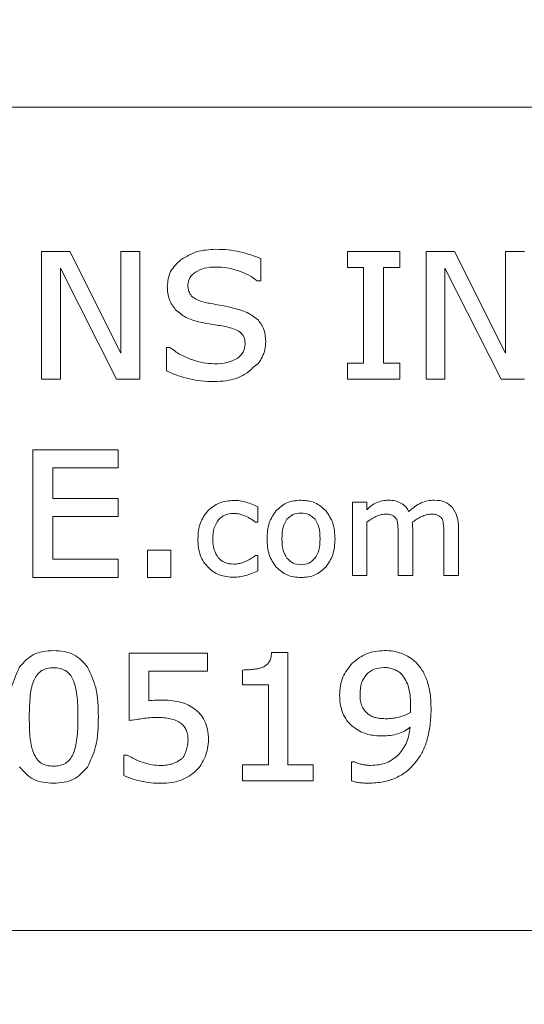
# Model space of a CAD drawing. Units: inches. Extents: x -910 to 81, y -40 to 750.
# Drawn here: x -739 to -738, y 747 to 749 of the extents above; entities that cross this region are included whole.
import ezdxf

# ---------------------------------------------------------------- set-up
doc = ezdxf.new("R2010")
doc.units = ezdxf.units.IN
doc.header["$MEASUREMENT"] = 0

# ---------------------------------------------------------------- blocks, each defined once
blk = doc.blocks.new('24x24 iron dome')
at = {"color": 7, "linetype": 'Continuous', "lineweight": 0}
for points, knots in [([(-21.1699, 92.8712), (-21.1566, 92.8847), (-21.1486, 92.9041), (-21.1486, 92.9237), (-21.1486, 92.9246), (-21.1486, 92.9363), (-21.1486, 92.959), (-21.1486, 92.9818), (-21.1486, 93.0404), (-21.1486, 93.0873), (-21.1486, 93.228), (-21.1486, 93.3219), (-21.1486, 93.6033), (-21.1486, 93.7909), (-21.1486, 94.3537), (-21.1486, 94.7288), (-21.1486, 95.8539), (-21.1486, 96.6037), (-21.1486, 98.8526), (-21.1486, 100.3511), (-21.1486, 104.8456), (-21.1486, 107.8407), (-21.1486, 112.3371), (-21.1486, 113.8365), (-21.1486, 115.7122), (-21.1486, 116.0874), (-21.1486, 116.5096), (-21.1486, 116.5565), (-21.1486, 116.6268), (-21.1486, 116.673), (-21.1486, 116.7192), (-21.1486, 116.7427), (-21.1486, 116.7435), (-21.1486, 116.7633), (-21.1567, 116.7828), (-21.1837, 116.8098), (-21.2033, 116.8178), (-21.223, 116.8178), (-21.2239, 116.8178), (-21.2268, 116.8178), (-21.2319, 116.8178), (-21.2429, 116.8178), (-21.2517, 116.8178), (-21.2693, 116.8178), (-21.2811, 116.8178), (-21.3162, 116.8178), (-21.3397, 116.8178), (-21.5508, 116.8178), (-21.7384, 116.8178), (-22.6765, 116.8178), (-23.4266, 116.8178), (-27.1762, 116.8178), (-30.1721, 116.8178), (-36.164, 116.8178), (-39.1599, 116.8178), (-42.9095, 116.8178), (-43.6597, 116.8178), (-44.6205, 116.8178), (-44.8308, 116.8178), (-45.042, 116.8178), (-45.0428, 116.8178), (-45.0625, 116.8178), (-45.0821, 116.8097), (-45.109, 116.7827), (-45.1171, 116.7631), (-45.1171, 116.7434), (-45.1171, 116.7425), (-45.1171, 116.741), (-45.1171, 116.7388), (-45.1171, 116.7337), (-45.1171, 116.7235), (-45.1171, 116.7029), (-45.1171, 116.6853), (-45.1171, 116.5798), (-45.1171, 116.486), (-45.1171, 116.0169), (-45.1171, 115.6417), (-45.1171, 113.7661), (-45.1171, 112.2667), (-45.1171, 107.7703), (-45.1171, 101.8277), (-45.1171, 95.88), (-45.1171, 92.9244), (-45.1171, 92.9236), (-45.117, 92.9039), (-45.1089, 92.8844), (-45.0819, 92.8574), (-45.0624, 92.8493), (-45.0432, 92.8493)], [0.0000072, 0.0000072, 0.0000072, 0.0000072, 0.0009766, 0.0009766, 0.0010071, 0.0010071, 0.0014648, 0.0019531, 0.0019531, 0.0039062, 0.0039062, 0.0078125, 0.0078125, 0.015625, 0.015625, 0.03125, 0.03125, 0.0625, 0.0625, 0.125, 0.125, 0.25, 0.25, 0.3125, 0.3125, 0.328125, 0.328125, 0.3300781, 0.3300781, 0.3310547, 0.3320007, 0.3320007, 0.3320312, 0.3320312, 0.3330078, 0.3330078, 0.3339844, 0.3339844, 0.3340149, 0.3340149, 0.3341064, 0.3342285, 0.3344727, 0.3344727, 0.3349609, 0.3349609, 0.3359375, 0.3359375, 0.34375, 0.34375, 0.375, 0.375, 0.5, 0.5, 0.625, 0.625, 0.65625, 0.65625, 0.6650085, 0.6650085, 0.6650391, 0.6650391, 0.6660156, 0.6660156, 0.6669922, 0.6669922, 0.6670227, 0.6670227, 0.6670532, 0.6671143, 0.6672363, 0.6674805, 0.6679688, 0.6679688, 0.671875, 0.671875, 0.6875, 0.6875, 0.75, 0.75, 0.875, 0.9980164, 0.9980164, 0.9980469, 0.9980469, 0.9990234, 0.9990234, 1, 1, 1, 1]), ([(-45.1329, 92.9232), (-45.1329, 92.9233), (-45.1329, 92.9234), (-45.1329, 92.9235), (-45.1329, 92.9235), (-45.1329, 92.9236), (-45.1329, 92.9237), (-45.1329, 92.9237), (-45.1329, 92.9237), (-45.1329, 92.9238), (-45.1329, 92.9238), (-45.1329, 92.9239), (-45.1329, 92.9239), (-45.1329, 92.9241), (-45.1329, 92.9242), (-45.1329, 92.9245), (-45.1329, 92.9246), (-45.1329, 92.9249), (-45.1329, 92.925), (-45.1329, 92.9251), (-45.1329, 92.9251), (-45.1329, 92.9255), (-45.1329, 92.9258), (-45.1329, 92.9271), (-45.1329, 92.9281), (-45.1329, 92.931), (-45.1329, 92.933), (-45.1329, 92.9388), (-45.1329, 92.9427), (-45.1329, 92.9543), (-45.1329, 92.9621), (-45.1329, 92.9854), (-45.1329, 93.0009), (-45.1329, 93.0475), (-45.1329, 93.0786), (-45.1329, 93.1717), (-45.1329, 93.2338), (-45.1329, 93.4202), (-45.1329, 93.5444), (-45.1329, 93.917), (-45.1329, 94.1654), (-45.1329, 94.9104), (-45.1329, 95.4071), (-45.1329, 96.8964), (-45.1329, 97.889), (-45.1329, 100.8657), (-45.1329, 102.8496), (-45.1329, 106.8176), (-45.1329, 108.8015), (-45.1329, 111.7782), (-45.1329, 112.7708), (-45.1329, 114.2601), (-45.1329, 114.7567), (-45.1329, 115.5018), (-45.1329, 115.7502), (-45.1329, 116.1228), (-45.1329, 116.247), (-45.1329, 116.4333), (-45.1329, 116.4955), (-45.1329, 116.5886), (-45.1329, 116.6197), (-45.1329, 116.6663), (-45.1329, 116.6818), (-45.1329, 116.7051), (-45.1329, 116.7129), (-45.1329, 116.7245), (-45.1329, 116.7284), (-45.1329, 116.7342), (-45.1329, 116.7362), (-45.1329, 116.7391), (-45.1329, 116.7401), (-45.1329, 116.742), (-45.1329, 116.742), (-45.1329, 116.7427), (-45.1329, 116.743), (-45.1329, 116.7434), (-45.1329, 116.7435), (-45.1329, 116.7437), (-45.1329, 116.7438), (-45.1329, 116.7439)], [-27.462779, -27.462779, -27.462779, -27.462779, -27.462554, -27.462554, -27.462386, -27.462386, -27.46228, -27.46228, -27.462186, -27.462186, -27.462086, -27.462086, -27.461947, -27.461947, -27.461559, -27.461559, -27.461012, -27.461012, -27.460721, -27.460721, -27.460598, -27.460598, -27.459424, -27.459424, -27.456067, -27.456067, -27.449353, -27.449353, -27.435926, -27.435926, -27.409072, -27.409072, -27.355364, -27.355364, -27.24795, -27.24795, -27.033134, -27.033134, -26.603545, -26.603545, -25.744529, -25.744529, -24.0271, -24.0271, -20.594239, -20.594239, -13.733216, -13.733216, -6.872193, -6.872193, -3.439332, -3.439332, -1.721903, -1.721903, -0.862887, -0.862887, -0.433298, -0.433298, -0.218482, -0.218482, -0.111068, -0.111068, -0.05736, -0.05736, -0.030506, -0.030506, -0.017078, -0.017078, -0.010365, -0.010365, -0.007008, -0.007008, -0.003798, -0.003798, -0.001644, -0.001644, -0.000768, -0.000768, -0.000003, -0.000003, -0.000003, -0.000003])]:
    blk.add_open_spline(points, degree=3, knots=knots, dxfattribs=at)
blk = doc.blocks.new('ADA logo')
at = {"color": 0, "linetype": 'Continuous', "lineweight": 0, "extrusion": (1, -1.83697e-16, 0)}
for p, q in [((-728.8599, 506.4285), (-731.6699, 506.4285)), ((-729.811, 506.0383), (-729.811, 506.2214)), ((-729.811, 506.2214), (-729.7703, 506.2214)), ((-729.7703, 506.2214), (-729.6971, 506.0759)), ((-729.6971, 506.0759), (-729.6971, 506.2214)), ((-729.6971, 506.2214), (-729.67, 506.2214)), ((-729.67, 506.2214), (-729.67, 506.0383)), ((-729.3723, 506.2214), (-729.3723, 506.1983)), ((-729.3723, 506.2214), (-729.297, 506.2214)), ((-729.297, 506.1983), (-729.297, 506.2214)), ((-729.2595, 506.0383), (-729.2595, 506.2214)), ((-729.2595, 506.2214), (-729.2188, 506.2214)), ((-729.2188, 506.2214), (-729.1456, 506.0759)), ((-729.1456, 506.0759), (-729.1456, 506.2214)), ((-729.1456, 506.2214), (-729.1185, 506.2214)), ((-729.4966, 506.2112), (-729.4966, 506.1793)), ((-729.7034, 506.0383), (-729.7839, 506.1977)), ((-729.7839, 506.1977), (-729.7839, 506.0383)), ((-729.3723, 506.1983), (-729.349, 506.1983)), ((-729.349, 506.0614), (-729.349, 506.1983)), ((-729.3203, 506.1983), (-729.297, 506.1983)), ((-729.3203, 506.1983), (-729.3203, 506.0614)), ((-729.1519, 506.0383), (-729.2324, 506.1977)), ((-729.2324, 506.1977), (-729.2324, 506.0383)), ((-729.5017, 506.1793), (-729.4966, 506.1793)), ((-729.6268, 506.084), (-729.6318, 506.084)), ((-729.6318, 506.0502), (-729.6318, 506.084)), ((-729.349, 506.0614), (-729.3723, 506.0614)), ((-729.3723, 506.0614), (-729.3723, 506.0383)), ((-729.3203, 506.0614), (-729.297, 506.0614)), ((-729.297, 506.0383), (-729.297, 506.0614)), ((-729.7839, 506.0383), (-729.811, 506.0383)), ((-729.67, 506.0383), (-729.7034, 506.0383)), ((-729.297, 506.0383), (-729.3723, 506.0383)), ((-729.2324, 506.0383), (-729.2595, 506.0383)), ((-729.1185, 506.0383), (-729.1519, 506.0383)), ((-729.8237, 505.7543), (-729.8237, 505.9374)), ((-729.8237, 505.9374), (-729.7012, 505.9374)), ((-729.7012, 505.9114), (-729.7012, 505.9374)), ((-729.7012, 505.9114), (-729.795, 505.9114)), ((-729.795, 505.9114), (-729.795, 505.8674)), ((-729.795, 505.8674), (-729.7012, 505.8674)), ((-729.7012, 505.8414), (-729.7012, 505.8674)), ((-729.3442, 505.8623), (-729.3651, 505.8623)), ((-729.3651, 505.757), (-729.3651, 505.8623)), ((-729.3442, 505.8623), (-729.3442, 505.851)), ((-729.5006, 505.8555), (-729.5006, 505.8335)), ((-729.7012, 505.8414), (-729.795, 505.8414)), ((-729.795, 505.8414), (-729.795, 505.7803)), ((-729.5006, 505.8335), (-729.5042, 505.8335)), ((-729.3442, 505.8337), (-729.3442, 505.757)), ((-729.2786, 505.8238), (-729.2786, 505.757)), ((-729.213, 505.8247), (-729.213, 505.757)), ((-729.2995, 505.757), (-729.2995, 505.8166)), ((-729.2339, 505.757), (-729.2339, 505.8166)), ((-729.6591, 505.7543), (-729.6591, 505.7932)), ((-729.6591, 505.7932), (-729.6256, 505.7932)), ((-729.6256, 505.7932), (-729.6256, 505.7543)), ((-729.795, 505.7803), (-729.7012, 505.7803)), ((-729.7012, 505.7803), (-729.7012, 505.7543)), ((-729.5041, 505.7858), (-729.5006, 505.7858)), ((-729.5006, 505.7858), (-729.5006, 505.764)), ((-729.7012, 505.7543), (-729.8237, 505.7543)), ((-729.6256, 505.7543), (-729.6591, 505.7543)), ((-729.3651, 505.757), (-729.3442, 505.757)), ((-729.2995, 505.757), (-729.2786, 505.757)), ((-729.213, 505.757), (-729.2339, 505.757)), ((-729.6852, 505.5493), (-729.6852, 505.6459)), ((-729.6852, 505.6459), (-729.5729, 505.6459)), ((-729.5729, 505.6201), (-729.5729, 505.6459)), ((-729.4578, 505.6465), (-729.4811, 505.6465)), ((-729.4578, 505.6465), (-729.4578, 505.4859)), ((-729.5228, 505.6216), (-729.5228, 505.6005)), ((-729.5729, 505.6201), (-729.6572, 505.6201)), ((-729.6572, 505.6201), (-729.6572, 505.5776)), ((-729.4857, 505.6005), (-729.5228, 505.6005)), ((-729.4857, 505.4859), (-729.4857, 505.6005)), ((-729.688, 505.4997), (-729.6929, 505.4997)), ((-729.6929, 505.4704), (-729.6929, 505.4997)), ((-729.5228, 505.4859), (-729.5228, 505.4628)), ((-729.5228, 505.4859), (-729.4857, 505.4859)), ((-729.4578, 505.4859), (-729.4214, 505.4859)), ((-729.4214, 505.4859), (-729.4214, 505.4628)), ((-729.362, 505.4899), (-729.3662, 505.4899)), ((-729.3662, 505.4628), (-729.3662, 505.4899)), ((-729.4214, 505.4628), (-729.5228, 505.4628)), ((-731.6699, 505.2485), (-728.8599, 505.2485))]:
    blk.add_line(p, q, dxfattribs=at)
at = {"color": 0, "linetype": 'Continuous', "lineweight": 0}
for points, knots in [([(-729.611, 506.2097), (-729.6038, 506.214), (-729.5885, 506.2232), (-729.5707, 506.2241), (-729.5614, 506.2246)], [-0.1334422, -0.1334422, -0.1334422, -0.1334422, -0.0701593, 0, 0, 0, 0]), ([(-729.5614, 506.2246), (-729.5553, 506.2245), (-729.5435, 506.2242), (-729.532, 506.222), (-729.5264, 506.2209)], [-0.08942268, -0.08942268, -0.08942268, -0.08942268, -0.04301156, 0, 0, 0, 0]), ([(-729.5264, 506.2209), (-729.5212, 506.2196), (-729.5111, 506.2171), (-729.5013, 506.2132), (-729.4966, 506.2112)], [-0.07978677, -0.07978677, -0.07978677, -0.07978677, -0.0391324, 0, 0, 0, 0]), ([(-729.6307, 506.1712), (-729.6299, 506.1787), (-729.6281, 506.194), (-729.6168, 506.2044), (-729.611, 506.2097)], [-0.1132008, -0.1132008, -0.1132008, -0.1132008, -0.0573728, 0, 0, 0, 0]), ([(-729.6011, 506.1735), (-729.6006, 506.177), (-729.6001, 506.1806), (-729.5984, 506.1837), (-729.5967, 506.1868), (-729.5935, 506.1894), (-729.5904, 506.1919)], [0, 0, 0, 0, 0.985348, 0.985348, 0.985348, 2, 2, 2, 2]), ([(-729.5615, 506.1992), (-729.5671, 506.199), (-729.5772, 506.1987), (-729.5863, 506.194), (-729.5904, 506.1919)], [-0.076517, -0.076517, -0.076517, -0.076517, -0.03479853, 0, 0, 0, 0]), ([(-729.5284, 506.1937), (-729.5338, 506.1953), (-729.5446, 506.1985), (-729.5559, 506.199), (-729.5615, 506.1992)], [-0.08549305, -0.08549305, -0.08549305, -0.08549305, -0.04260812, 0, 0, 0, 0]), ([(-729.5017, 506.1793), (-729.5056, 506.1822), (-729.5138, 506.1882), (-729.5234, 506.1918), (-729.5284, 506.1937)], [-0.07729502, -0.07729502, -0.07729502, -0.07729502, -0.0408303, 0, 0, 0, 0]), ([(-729.6187, 506.1379), (-729.6222, 506.1426), (-729.6295, 506.1525), (-729.6303, 506.1648), (-729.6307, 506.1712)], [-0.09155893, -0.09155893, -0.09155893, -0.09155893, -0.04775188, 0, 0, 0, 0]), ([(-729.6011, 506.1735), (-729.6009, 506.1703), (-729.6007, 506.1645), (-729.5974, 506.1597), (-729.5959, 506.1575)], [-0.04331411, -0.04331411, -0.04331411, -0.04331411, -0.01991134, 0, 0, 0, 0]), ([(-729.5959, 506.1575), (-729.5935, 506.1557), (-729.5877, 506.1512), (-729.5806, 506.1495), (-729.5764, 506.1485)], [-0.05520296, -0.05520296, -0.05520296, -0.05520296, -0.03227196, 0, 0, 0, 0]), ([(-729.5764, 506.1485), (-729.5735, 506.1479), (-729.5666, 506.1465), (-729.5596, 506.1453), (-729.5555, 506.1446)], [-0.05393338, -0.05393338, -0.05393338, -0.05393338, -0.03192882, 0, 0, 0, 0]), ([(-729.5344, 506.1398), (-729.5371, 506.1406), (-729.5398, 506.1414), (-729.5431, 506.1422), (-729.5467, 506.1431), (-729.5511, 506.1439), (-729.5555, 506.1446)], [0, 0, 0, 0, 0.943418, 0.943418, 0.943418, 2, 2, 2, 2]), ([(-729.5832, 506.1202), (-729.5904, 506.122), (-729.6035, 506.1252), (-729.6139, 506.1339), (-729.6187, 506.1379)], [-0.10194, -0.10194, -0.10194, -0.10194, -0.0467413, 0, 0, 0, 0]), ([(-729.5344, 506.1398), (-729.5273, 506.138), (-729.5146, 506.1347), (-729.5045, 506.1265), (-729.5, 506.1229)], [-0.098149, -0.098149, -0.098149, -0.098149, -0.04329048, 0, 0, 0, 0]), ([(-729.5832, 506.1202), (-729.579, 506.1194), (-729.5748, 506.1185), (-729.5708, 506.1178), (-729.567, 506.1171), (-729.5634, 506.1166), (-729.5597, 506.116)], [0, 0, 0, 0, 1.020251, 1.020251, 1.020251, 2, 2, 2, 2]), ([(-729.5407, 506.1121), (-729.5437, 506.1129), (-729.55, 506.1144), (-729.5564, 506.1155), (-729.5597, 506.116)], [-0.04934762, -0.04934762, -0.04934762, -0.04934762, -0.02563753, 0, 0, 0, 0]), ([(-729.5, 506.1229), (-729.4969, 506.1186), (-729.4902, 506.1093), (-729.4897, 506.0978), (-729.4894, 506.0916)], [-0.0855373, -0.0855373, -0.0855373, -0.0855373, -0.04578694, 0, 0, 0, 0]), ([(-729.5242, 506.1041), (-729.5264, 506.1058), (-729.5314, 506.1095), (-729.5373, 506.1112), (-729.5407, 506.1121)], [-0.04684515, -0.04684515, -0.04684515, -0.04684515, -0.02627243, 0, 0, 0, 0]), ([(-729.519, 506.0883), (-729.5191, 506.0915), (-729.5193, 506.0974), (-729.5227, 506.102), (-729.5242, 506.1041)], [-0.04320682, -0.04320682, -0.04320682, -0.04320682, -0.01922002, 0, 0, 0, 0]), ([(-729.519, 506.0883), (-729.5196, 506.0844), (-729.5201, 506.0804), (-729.5219, 506.0771), (-729.5238, 506.0736), (-729.5271, 506.0709), (-729.5305, 506.0682)], [0, 0, 0, 0, 0.989825, 0.989825, 0.989825, 2, 2, 2, 2]), ([(-729.4945, 506.0701), (-729.493, 506.0736), (-729.4915, 506.0772), (-729.4906, 506.0808), (-729.4898, 506.0844), (-729.4896, 506.088), (-729.4894, 506.0916)], [0, 0, 0, 0, 1.00734, 1.00734, 1.00734, 2, 2, 2, 2]), ([(-729.6268, 506.084), (-729.622, 506.0803), (-729.6124, 506.0731), (-729.6012, 506.0687), (-729.5956, 506.0665)], [-0.09118141, -0.09118141, -0.09118141, -0.09118141, -0.04568081, 0, 0, 0, 0]), ([(-729.5956, 506.0665), (-729.5901, 506.0647), (-729.5795, 506.0614), (-729.5684, 506.0608), (-729.5632, 506.0605)], [-0.08408741, -0.08408741, -0.08408741, -0.08408741, -0.04009645, 0, 0, 0, 0]), ([(-729.5632, 506.0605), (-729.5568, 506.0607), (-729.5453, 506.0609), (-729.535, 506.066), (-729.5305, 506.0682)], [-0.0862373, -0.0862373, -0.0862373, -0.0862373, -0.03818783, 0, 0, 0, 0]), ([(-729.5078, 506.0551), (-729.5052, 506.0569), (-729.5026, 506.0586), (-729.5004, 506.061), (-729.498, 506.0635), (-729.4962, 506.0667), (-729.4945, 506.0701)], [0, 0, 0, 0, 0.977902, 0.977902, 0.977902, 2, 2, 2, 2]), ([(-729.5986, 506.0388), (-729.604, 506.0402), (-729.6154, 506.0432), (-729.6262, 506.0478), (-729.6318, 506.0502)], [-0.08926241, -0.08926241, -0.08926241, -0.08926241, -0.04675295, 0, 0, 0, 0]), ([(-729.5078, 506.0551), (-729.5115, 506.0517), (-729.5186, 506.0451), (-729.5275, 506.0414), (-729.5319, 506.0396)], [-0.07326239, -0.07326239, -0.07326239, -0.07326239, -0.03550601, 0, 0, 0, 0]), ([(-729.5634, 506.0351), (-729.5697, 506.0352), (-729.5815, 506.0355), (-729.5931, 506.0377), (-729.5986, 506.0388)], [-0.09010317, -0.09010317, -0.09010317, -0.09010317, -0.04267765, 0, 0, 0, 0]), ([(-729.5319, 506.0396), (-729.5367, 506.0383), (-729.547, 506.0355), (-729.5577, 506.0353), (-729.5634, 506.0351)], [-0.08118017, -0.08118017, -0.08118017, -0.08118017, -0.04352093, 0, 0, 0, 0]), ([(-729.5725, 505.8499), (-729.5673, 505.8542), (-729.5564, 505.8631), (-729.5424, 505.8642), (-729.5351, 505.8647)], [-0.1044597, -0.1044597, -0.1044597, -0.1044597, -0.0540993, 0, 0, 0, 0]), ([(-729.5351, 505.8647), (-729.5321, 505.8646), (-729.5262, 505.8644), (-729.5204, 505.8629), (-729.5175, 505.8621)], [-0.04532543, -0.04532543, -0.04532543, -0.04532543, -0.02272573, 0, 0, 0, 0]), ([(-729.5006, 505.8555), (-729.5034, 505.8568), (-729.5061, 505.8581), (-729.5089, 505.8592), (-729.5117, 505.8603), (-729.5146, 505.8612), (-729.5175, 505.8621)], [0, 0, 0, 0, 1.001125, 1.001125, 1.001125, 2, 2, 2, 2]), ([(-729.4745, 505.8501), (-729.4696, 505.8544), (-729.4594, 505.8635), (-729.4459, 505.8645), (-729.4388, 505.865)], [-0.1005669, -0.1005669, -0.1005669, -0.1005669, -0.0519586, 0, 0, 0, 0]), ([(-729.4388, 505.865), (-729.4319, 505.8645), (-729.4183, 505.8634), (-729.4082, 505.8544), (-729.4033, 505.85)], [-0.1004025, -0.1004025, -0.1004025, -0.1004025, -0.0487047, 0, 0, 0, 0]), ([(-729.3442, 505.851), (-729.3424, 505.853), (-729.3385, 505.8572), (-729.3335, 505.8598), (-729.3309, 505.8612)], [-0.04287063, -0.04287063, -0.04287063, -0.04287063, -0.02213339, 0, 0, 0, 0]), ([(-729.3309, 505.8612), (-729.3281, 505.8623), (-729.3224, 505.8646), (-729.3163, 505.8649), (-729.3132, 505.865)], [-0.04623591, -0.04623591, -0.04623591, -0.04623591, -0.02327084, 0, 0, 0, 0]), ([(-729.3132, 505.865), (-729.3098, 505.8649), (-729.3033, 505.8646), (-729.2974, 505.8617), (-729.2946, 505.8604)], [-0.04925538, -0.04925538, -0.04925538, -0.04925538, -0.02341468, 0, 0, 0, 0]), ([(-729.2841, 505.8486), (-729.2813, 505.8512), (-729.276, 505.8561), (-729.2697, 505.8595), (-729.2666, 505.861)], [-0.05468668, -0.05468668, -0.05468668, -0.05468668, -0.02586531, 0, 0, 0, 0]), ([(-729.2476, 505.865), (-729.251, 505.8649), (-729.2543, 505.8647), (-729.2575, 505.864), (-729.2606, 505.8634), (-729.2636, 505.8622), (-729.2666, 505.861)], [0, 0, 0, 0, 1.00342, 1.00342, 1.00342, 2, 2, 2, 2]), ([(-729.2476, 505.865), (-729.2423, 505.8647), (-729.2322, 505.8642), (-729.2249, 505.8574), (-729.2215, 505.8543)], [-0.07385324, -0.07385324, -0.07385324, -0.07385324, -0.03418765, 0, 0, 0, 0]), ([(-729.5867, 505.8095), (-729.5863, 505.8174), (-729.5855, 505.8323), (-729.5767, 505.8443), (-729.5725, 505.8499)], [-0.1110234, -0.1110234, -0.1110234, -0.1110234, -0.0519985, 0, 0, 0, 0]), ([(-729.4876, 505.8096), (-729.4873, 505.8174), (-729.4865, 505.8322), (-729.4783, 505.8444), (-729.4745, 505.8501)], [-0.1100582, -0.1100582, -0.1100582, -0.1100582, -0.0513082, 0, 0, 0, 0]), ([(-729.4388, 505.8466), (-729.4429, 505.8463), (-729.4507, 505.8456), (-729.4563, 505.8402), (-729.459, 505.8376)], [-0.05763868, -0.05763868, -0.05763868, -0.05763868, -0.02780811, 0, 0, 0, 0]), ([(-729.4187, 505.8376), (-729.4215, 505.8402), (-729.4271, 505.8456), (-729.4348, 505.8463), (-729.4388, 505.8466)], [-0.05750857, -0.05750857, -0.05750857, -0.05750857, -0.02962549, 0, 0, 0, 0]), ([(-729.4033, 505.85), (-729.3995, 505.8443), (-729.3912, 505.8322), (-729.3904, 505.8174), (-729.39, 505.8096)], [-0.1100311, -0.1100311, -0.1100311, -0.1100311, -0.0586167, 0, 0, 0, 0]), ([(-729.2946, 505.8604), (-729.2922, 505.8588), (-729.2878, 505.8557), (-729.2853, 505.8509), (-729.2841, 505.8486)], [-0.04056113, -0.04056113, -0.04056113, -0.04056113, -0.01933204, 0, 0, 0, 0]), ([(-729.2215, 505.8543), (-729.219, 505.8501), (-729.2136, 505.841), (-729.2132, 505.8305), (-729.213, 505.8247)], [-0.07915434, -0.07915434, -0.07915434, -0.07915434, -0.04293505, 0, 0, 0, 0]), ([(-729.5574, 505.8369), (-729.5597, 505.8332), (-729.5649, 505.8248), (-729.5651, 505.815), (-729.5653, 505.8095)], [-0.07354395, -0.07354395, -0.07354395, -0.07354395, -0.04085522, 0, 0, 0, 0]), ([(-729.5574, 505.8369), (-729.5545, 505.8395), (-729.5516, 505.8422), (-729.5481, 505.8437), (-729.5445, 505.8453), (-729.5402, 505.8457), (-729.5359, 505.846)], [0, 0, 0, 0, 0.988474, 0.988474, 0.988474, 2, 2, 2, 2]), ([(-729.5203, 505.8429), (-729.5229, 505.8438), (-729.528, 505.8456), (-729.5333, 505.8459), (-729.5359, 505.846)], [-0.04049665, -0.04049665, -0.04049665, -0.04049665, -0.01952866, 0, 0, 0, 0]), ([(-729.5042, 505.8335), (-729.5068, 505.8354), (-729.5118, 505.8391), (-729.5176, 505.8417), (-729.5203, 505.8429)], [-0.04755947, -0.04755947, -0.04755947, -0.04755947, -0.02275753, 0, 0, 0, 0]), ([(-729.4662, 505.8096), (-729.4661, 505.8155), (-729.4659, 505.8214), (-729.4644, 505.8261), (-729.4631, 505.8305), (-729.461, 505.834), (-729.459, 505.8376)], [0, 0, 0, 0, 1.045189, 1.045189, 1.045189, 2, 2, 2, 2]), ([(-729.4187, 505.8376), (-729.4167, 505.834), (-729.4146, 505.8304), (-729.4133, 505.8261), (-729.4118, 505.8213), (-729.4116, 505.8155), (-729.4115, 505.8096)], [0, 0, 0, 0, 0.955595, 0.955595, 0.955595, 2, 2, 2, 2]), ([(-729.3442, 505.8337), (-729.3422, 505.8352), (-729.3401, 505.8367), (-729.338, 505.838), (-729.3358, 505.8393), (-729.3336, 505.8405), (-729.3314, 505.8417)], [0, 0, 0, 0, 1, 1, 1, 2, 2, 2, 2]), ([(-729.318, 505.845), (-729.3203, 505.8448), (-729.3249, 505.8445), (-729.3292, 505.8426), (-729.3314, 505.8417)], [-0.03514681, -0.03514681, -0.03514681, -0.03514681, -0.01827399, 0, 0, 0, 0]), ([(-729.3077, 505.8433), (-729.3091, 505.8438), (-729.3124, 505.845), (-729.316, 505.845), (-729.318, 505.845)], [-0.026825, -0.026825, -0.026825, -0.026825, -0.01535543, 0, 0, 0, 0]), ([(-729.3016, 505.8372), (-729.3024, 505.8385), (-729.3041, 505.841), (-729.3065, 505.8425), (-729.3077, 505.8433)], [-0.02211883, -0.02211883, -0.02211883, -0.02211883, -0.01027053, 0, 0, 0, 0]), ([(-729.3001, 505.829), (-729.3002, 505.8307), (-729.3005, 505.8334), (-729.3013, 505.8361), (-729.3016, 505.8372)], [-0.02120195, -0.02120195, -0.02120195, -0.02120195, -0.00843172, 0, 0, 0, 0]), ([(-729.266, 505.8416), (-729.2683, 505.8403), (-729.2729, 505.8379), (-729.2771, 505.8349), (-729.2793, 505.8333)], [-0.03957542, -0.03957542, -0.03957542, -0.03957542, -0.01989637, 0, 0, 0, 0]), ([(-729.2793, 505.8333), (-729.2792, 505.8328), (-729.279, 505.8315), (-729.2789, 505.8301), (-729.2788, 505.8293)], [-0.0103676, -0.0103676, -0.0103676, -0.0103676, -0.00655861, 0, 0, 0, 0]), ([(-729.2524, 505.845), (-729.2547, 505.8448), (-729.2595, 505.8445), (-729.2638, 505.8426), (-729.266, 505.8416)], [-0.03589273, -0.03589273, -0.03589273, -0.03589273, -0.0186223, 0, 0, 0, 0]), ([(-729.2421, 505.8432), (-729.2435, 505.8438), (-729.2468, 505.845), (-729.2504, 505.845), (-729.2524, 505.845)], [-0.02685409, -0.02685409, -0.02685409, -0.02685409, -0.01538495, 0, 0, 0, 0]), ([(-729.2359, 505.8371), (-729.2368, 505.8384), (-729.2384, 505.8409), (-729.2409, 505.8425), (-729.2421, 505.8432)], [-0.02231715, -0.02231715, -0.02231715, -0.02231715, -0.0103299, 0, 0, 0, 0]), ([(-729.2345, 505.8289), (-729.2346, 505.8305), (-729.2349, 505.8333), (-729.2356, 505.836), (-729.2359, 505.8371)], [-0.02127863, -0.02127863, -0.02127863, -0.02127863, -0.00842819, 0, 0, 0, 0]), ([(-729.3001, 505.829), (-729.2999, 505.827), (-729.2997, 505.825), (-729.2996, 505.823), (-729.2995, 505.8209), (-729.2995, 505.8187), (-729.2995, 505.8166)], [0, 0, 0, 0, 0.991624, 0.991624, 0.991624, 2, 2, 2, 2]), ([(-729.2786, 505.8238), (-729.2786, 505.8246), (-729.2786, 505.8254), (-729.2787, 505.8263), (-729.2787, 505.8273), (-729.2788, 505.8283), (-729.2788, 505.8293)], [0, 0, 0, 0, 0.977037, 0.977037, 0.977037, 2, 2, 2, 2]), ([(-729.2345, 505.8289), (-729.2343, 505.8269), (-729.2341, 505.8249), (-729.234, 505.8228), (-729.234, 505.8208), (-729.2339, 505.8187), (-729.2339, 505.8166)], [0, 0, 0, 0, 0.994614, 0.994614, 0.994614, 2, 2, 2, 2]), ([(-729.5867, 505.8095), (-729.5866, 505.8051), (-729.5865, 505.8006), (-729.5858, 505.7966), (-729.5851, 505.7926), (-729.584, 505.789), (-729.583, 505.7854)], [0, 0, 0, 0, 1.019329, 1.019329, 1.019329, 2, 2, 2, 2]), ([(-729.5653, 505.8095), (-729.5651, 505.8041), (-729.5648, 505.7945), (-729.5598, 505.7862), (-729.5576, 505.7825)], [-0.07227131, -0.07227131, -0.07227131, -0.07227131, -0.03238402, 0, 0, 0, 0]), ([(-729.4744, 505.7691), (-729.4783, 505.7748), (-729.4865, 505.787), (-729.4873, 505.8017), (-729.4876, 505.8096)], [-0.1099576, -0.1099576, -0.1099576, -0.1099576, -0.058722, 0, 0, 0, 0]), ([(-729.459, 505.7819), (-729.461, 505.7855), (-729.4631, 505.7891), (-729.4644, 505.7934), (-729.4658, 505.7981), (-729.4661, 505.8038), (-729.4662, 505.8096)], [0, 0, 0, 0, 0.959391, 0.959391, 0.959391, 2, 2, 2, 2]), ([(-729.4115, 505.8096), (-729.4116, 505.8038), (-729.4118, 505.798), (-729.4133, 505.7933), (-729.4146, 505.789), (-729.4167, 505.7854), (-729.4188, 505.7818)], [0, 0, 0, 0, 1.041236, 1.041236, 1.041236, 2, 2, 2, 2]), ([(-729.39, 505.8096), (-729.3904, 505.8017), (-729.3912, 505.787), (-729.3994, 505.7748), (-729.4033, 505.7691)], [-0.1099559, -0.1099559, -0.1099559, -0.1099559, -0.0513206, 0, 0, 0, 0]), ([(-729.5728, 505.7702), (-729.5749, 505.7722), (-729.5794, 505.7765), (-729.5817, 505.7823), (-729.583, 505.7854)], [-0.04680179, -0.04680179, -0.04680179, -0.04680179, -0.0253332, 0, 0, 0, 0]), ([(-729.5359, 505.7733), (-729.5403, 505.7736), (-729.5446, 505.774), (-729.5483, 505.7756), (-729.5518, 505.7772), (-729.5547, 505.7799), (-729.5576, 505.7825)], [0, 0, 0, 0, 1.014307, 1.014307, 1.014307, 2, 2, 2, 2]), ([(-729.5258, 505.7746), (-729.5241, 505.775), (-729.5209, 505.7759), (-729.5179, 505.7773), (-729.5165, 505.778)], [-0.02500388, -0.02500388, -0.02500388, -0.02500388, -0.01201782, 0, 0, 0, 0]), ([(-729.5165, 505.778), (-729.5153, 505.7786), (-729.513, 505.7798), (-729.5107, 505.7812), (-729.5097, 505.7819)], [-0.02003719, -0.02003719, -0.02003719, -0.02003719, -0.00968849, 0, 0, 0, 0]), ([(-729.5097, 505.7819), (-729.5087, 505.7825), (-729.5068, 505.7838), (-729.505, 505.7852), (-729.5041, 505.7858)], [-0.01727801, -0.01727801, -0.01727801, -0.01727801, -0.00827772, 0, 0, 0, 0]), ([(-729.459, 505.7819), (-729.4563, 505.7792), (-729.4507, 505.7736), (-729.4429, 505.773), (-729.4388, 505.7726)], [-0.05786012, -0.05786012, -0.05786012, -0.05786012, -0.02972682, 0, 0, 0, 0]), ([(-729.4388, 505.7726), (-729.4348, 505.773), (-729.4271, 505.7737), (-729.4215, 505.7791), (-729.4188, 505.7818)], [-0.05762025, -0.05762025, -0.05762025, -0.05762025, -0.02810045, 0, 0, 0, 0]), ([(-729.556, 505.758), (-729.5591, 505.7594), (-729.5656, 505.7623), (-729.5703, 505.7675), (-729.5728, 505.7702)], [-0.05340735, -0.05340735, -0.05340735, -0.05340735, -0.02766314, 0, 0, 0, 0]), ([(-729.5359, 505.7733), (-729.5342, 505.7733), (-729.5308, 505.7735), (-729.5274, 505.7742), (-729.5258, 505.7746)], [-0.02594845, -0.02594845, -0.02594845, -0.02594845, -0.01321293, 0, 0, 0, 0]), ([(-729.5006, 505.764), (-729.5037, 505.7626), (-729.5095, 505.7599), (-729.5155, 505.7579), (-729.5183, 505.757)], [-0.04834041, -0.04834041, -0.04834041, -0.04834041, -0.02240554, 0, 0, 0, 0]), ([(-729.4388, 505.7542), (-729.4458, 505.7547), (-729.4594, 505.7557), (-729.4695, 505.7648), (-729.4744, 505.7691)], [-0.1005058, -0.1005058, -0.1005058, -0.1005058, -0.0485593, 0, 0, 0, 0]), ([(-729.4033, 505.7691), (-729.4082, 505.7648), (-729.4183, 505.7558), (-729.4319, 505.7547), (-729.4388, 505.7542)], [-0.1003585, -0.1003585, -0.1003585, -0.1003585, -0.051727, 0, 0, 0, 0]), ([(-729.5351, 505.7546), (-729.5388, 505.7548), (-729.5459, 505.755), (-729.5527, 505.757), (-729.556, 505.758)], [-0.05390581, -0.05390581, -0.05390581, -0.05390581, -0.02611234, 0, 0, 0, 0]), ([(-729.5183, 505.757), (-729.521, 505.7563), (-729.5265, 505.7549), (-729.5322, 505.7547), (-729.5351, 505.7546)], [-0.0431822, -0.0431822, -0.0431822, -0.0431822, -0.02212217, 0, 0, 0, 0]), ([(-729.8424, 505.6261), (-729.8362, 505.6329), (-729.8233, 505.6473), (-729.8039, 505.6488), (-729.7937, 505.6496)], [-0.1419921, -0.1419921, -0.1419921, -0.1419921, -0.0743986, 0, 0, 0, 0]), ([(-729.7937, 505.6496), (-729.7835, 505.6488), (-729.7639, 505.6473), (-729.751, 505.6326), (-729.7449, 505.6256)], [-0.1432725, -0.1432725, -0.1432725, -0.1432725, -0.0681284, 0, 0, 0, 0]), ([(-729.3648, 505.6318), (-729.3582, 505.637), (-729.3448, 505.6475), (-729.3279, 505.6489), (-729.3193, 505.6496)], [-0.1266804, -0.1266804, -0.1266804, -0.1266804, -0.0640454, 0, 0, 0, 0]), ([(-729.2944, 505.6454), (-729.2984, 505.6466), (-729.3023, 505.6478), (-729.3064, 505.6486), (-729.3106, 505.6493), (-729.3149, 505.6494), (-729.3193, 505.6496)], [0, 0, 0, 0, 0.992507, 0.992507, 0.992507, 2, 2, 2, 2]), ([(-729.4845, 505.6331), (-729.4837, 505.6348), (-729.4816, 505.6391), (-729.4813, 505.6438), (-729.4811, 505.6465)], [-0.03560706, -0.03560706, -0.03560706, -0.03560706, -0.02070211, 0, 0, 0, 0]), ([(-729.2743, 505.6328), (-729.2773, 505.6355), (-729.2803, 505.6381), (-729.2837, 505.6402), (-729.287, 505.6423), (-729.2907, 505.6438), (-729.2944, 505.6454)], [0, 0, 0, 0, 0.998767, 0.998767, 0.998767, 2, 2, 2, 2]), ([(-729.8579, 505.5543), (-729.8577, 505.5686), (-729.8574, 505.5936), (-729.8469, 505.6163), (-729.8424, 505.6261)], [-0.1884395, -0.1884395, -0.1884395, -0.1884395, -0.0810709, 0, 0, 0, 0]), ([(-729.7937, 505.6249), (-729.797, 505.6248), (-729.803, 505.6246), (-729.8085, 505.6219), (-729.811, 505.6207)], [-0.04553631, -0.04553631, -0.04553631, -0.04553631, -0.02117297, 0, 0, 0, 0]), ([(-729.7765, 505.6207), (-729.779, 505.6219), (-729.7844, 505.6246), (-729.7905, 505.6248), (-729.7937, 505.6249)], [-0.04571166, -0.04571166, -0.04571166, -0.04571166, -0.0246573, 0, 0, 0, 0]), ([(-729.7449, 505.6256), (-729.7404, 505.6159), (-729.7301, 505.5934), (-729.7297, 505.5685), (-729.7295, 505.5545)], [-0.186622, -0.186622, -0.186622, -0.186622, -0.1055412, 0, 0, 0, 0]), ([(-729.5228, 505.6216), (-729.5197, 505.6217), (-729.5136, 505.6218), (-729.5076, 505.6225), (-729.5047, 505.6229)], [-0.04620491, -0.04620491, -0.04620491, -0.04620491, -0.02215104, 0, 0, 0, 0]), ([(-729.5047, 505.6229), (-729.5022, 505.6232), (-729.498, 505.6239), (-729.494, 505.6255), (-729.4923, 505.6262)], [-0.03258227, -0.03258227, -0.03258227, -0.03258227, -0.01387548, 0, 0, 0, 0]), ([(-729.4923, 505.6262), (-729.4908, 505.6272), (-729.4878, 505.629), (-729.4856, 505.6317), (-729.4845, 505.6331)], [-0.02652178, -0.02652178, -0.02652178, -0.02652178, -0.01278862, 0, 0, 0, 0]), ([(-729.3835, 505.5856), (-729.3828, 505.5946), (-729.3815, 505.612), (-729.3703, 505.6253), (-729.3648, 505.6318)], [-0.1293574, -0.1293574, -0.1293574, -0.1293574, -0.0629583, 0, 0, 0, 0]), ([(-729.345, 505.6152), (-729.3415, 505.6181), (-729.3381, 505.621), (-729.334, 505.6227), (-729.3297, 505.6245), (-729.3247, 505.6248), (-729.3196, 505.6252)], [0, 0, 0, 0, 0.984283, 0.984283, 0.984283, 2, 2, 2, 2]), ([(-729.3065, 505.623), (-729.3086, 505.6236), (-729.3129, 505.6249), (-729.3173, 505.6251), (-729.3196, 505.6252)], [-0.0337561, -0.0337561, -0.0337561, -0.0337561, -0.01725514, 0, 0, 0, 0]), ([(-729.296, 505.617), (-729.2976, 505.6182), (-729.3008, 505.6207), (-729.3046, 505.6222), (-729.3065, 505.623)], [-0.03100243, -0.03100243, -0.03100243, -0.03100243, -0.01582489, 0, 0, 0, 0]), ([(-729.2743, 505.6328), (-729.2709, 505.629), (-729.2639, 505.6212), (-729.26, 505.6114), (-729.258, 505.6064)], [-0.07955051, -0.07955051, -0.07955051, -0.07955051, -0.04116025, 0, 0, 0, 0]), ([(-729.8218, 505.6076), (-729.823, 505.6043), (-729.8257, 505.5971), (-729.8266, 505.5894), (-729.8271, 505.5852)], [-0.058595, -0.058595, -0.058595, -0.058595, -0.03220876, 0, 0, 0, 0]), ([(-729.811, 505.6207), (-729.8131, 505.619), (-729.8177, 505.6154), (-729.8204, 505.6103), (-729.8218, 505.6076)], [-0.04356221, -0.04356221, -0.04356221, -0.04356221, -0.02287417, 0, 0, 0, 0]), ([(-729.7659, 505.6078), (-729.7673, 505.6104), (-729.7699, 505.6155), (-729.7743, 505.619), (-729.7765, 505.6207)], [-0.0427149, -0.0427149, -0.0427149, -0.0427149, -0.02034784, 0, 0, 0, 0]), ([(-729.7603, 505.5856), (-729.7608, 505.5897), (-729.7618, 505.5973), (-729.7646, 505.6045), (-729.7659, 505.6078)], [-0.0584175, -0.0584175, -0.0584175, -0.0584175, -0.02706984, 0, 0, 0, 0]), ([(-729.3542, 505.5867), (-729.354, 505.5925), (-729.3537, 505.5983), (-729.3519, 505.6031), (-729.3503, 505.6076), (-729.3476, 505.6114), (-729.345, 505.6152)], [0, 0, 0, 0, 1.028452, 1.028452, 1.028452, 2, 2, 2, 2]), ([(-729.2853, 505.5992), (-729.2866, 505.6026), (-729.2891, 505.6092), (-729.2937, 505.6145), (-729.296, 505.617)], [-0.05304045, -0.05304045, -0.05304045, -0.05304045, -0.02556413, 0, 0, 0, 0]), ([(-729.2853, 505.5992), (-729.2843, 505.5952), (-729.2832, 505.5912), (-729.2825, 505.5866), (-729.2818, 505.5817), (-729.2817, 505.5761), (-729.2816, 505.5704)], [0, 0, 0, 0, 0.961347, 0.961347, 0.961347, 2, 2, 2, 2]), ([(-729.258, 505.6064), (-729.2563, 505.6003), (-729.2527, 505.5868), (-729.2524, 505.5728), (-729.2523, 505.5652)], [-0.1059789, -0.1059789, -0.1059789, -0.1059789, -0.0581765, 0, 0, 0, 0]), ([(-729.8286, 505.5543), (-729.8286, 505.5598), (-729.8285, 505.5653), (-729.8282, 505.5705), (-729.828, 505.5756), (-729.8276, 505.5804), (-729.8271, 505.5852)], [0, 0, 0, 0, 1.017159, 1.017159, 1.017159, 2, 2, 2, 2]), ([(-729.7603, 505.5856), (-729.7598, 505.5809), (-729.7594, 505.5762), (-729.7591, 505.5712), (-729.7589, 505.5659), (-729.7588, 505.5602), (-729.7588, 505.5545)], [0, 0, 0, 0, 0.975268, 0.975268, 0.975268, 2, 2, 2, 2]), ([(-729.6399, 505.5786), (-729.6411, 505.5785), (-729.6423, 505.5785), (-729.6438, 505.5785), (-729.6453, 505.5784), (-729.6472, 505.5784), (-729.649, 505.5783)], [0, 0, 0, 0, 0.950192, 0.950192, 0.950192, 2, 2, 2, 2]), ([(-729.6399, 505.5786), (-729.6352, 505.5785), (-729.6264, 505.5783), (-729.6178, 505.5767), (-729.6138, 505.576)], [-0.06664627, -0.06664627, -0.06664627, -0.06664627, -0.03132666, 0, 0, 0, 0]), ([(-729.378, 505.5576), (-729.3796, 505.5618), (-729.383, 505.5709), (-729.3834, 505.5805), (-729.3835, 505.5856)], [-0.07310652, -0.07310652, -0.07310652, -0.07310652, -0.0386366, 0, 0, 0, 0]), ([(-729.3542, 505.5867), (-729.3542, 505.5833), (-729.3541, 505.5773), (-729.3521, 505.5717), (-729.3512, 505.5691)], [-0.04538223, -0.04538223, -0.04538223, -0.04538223, -0.0203541, 0, 0, 0, 0]), ([(-729.649, 505.5783), (-729.6508, 505.5782), (-729.6526, 505.5781), (-729.654, 505.578), (-729.6553, 505.5779), (-729.6562, 505.5777), (-729.6572, 505.5776)], [0, 0, 0, 0, 1.075557, 1.075557, 1.075557, 2, 2, 2, 2]), ([(-729.5929, 505.567), (-729.5962, 505.569), (-729.5994, 505.571), (-729.6029, 505.5725), (-729.6064, 505.574), (-729.6101, 505.575), (-729.6138, 505.576)], [0, 0, 0, 0, 0.999346, 0.999346, 0.999346, 2, 2, 2, 2]), ([(-729.5772, 505.549), (-729.5792, 505.5525), (-729.5813, 505.556), (-729.5839, 505.559), (-729.5865, 505.562), (-729.5897, 505.5645), (-729.5929, 505.567)], [0, 0, 0, 0, 0.999531, 0.999531, 0.999531, 2, 2, 2, 2]), ([(-729.3512, 505.5691), (-729.35, 505.567), (-729.3475, 505.5624), (-729.3434, 505.5592), (-729.3412, 505.5576)], [-0.03918764, -0.03918764, -0.03918764, -0.03918764, -0.02044556, 0, 0, 0, 0]), ([(-729.282, 505.5606), (-729.282, 505.5611), (-729.2819, 505.5624), (-729.2818, 505.5636), (-729.2818, 505.5643)], [-0.009447462, -0.009447462, -0.009447462, -0.009447462, -0.005434231, 0, 0, 0, 0]), ([(-729.2818, 505.5643), (-729.2817, 505.5652), (-729.2816, 505.5673), (-729.2816, 505.5693), (-729.2816, 505.5704)], [-0.01544887, -0.01544887, -0.01544887, -0.01544887, -0.00851645, 0, 0, 0, 0]), ([(-729.2523, 505.5652), (-729.2525, 505.5576), (-729.2529, 505.5431), (-729.2562, 505.5289), (-729.2578, 505.5221)], [-0.11051, -0.11051, -0.11051, -0.11051, -0.0530866, 0, 0, 0, 0]), ([(-729.8273, 505.5232), (-729.8277, 505.5277), (-729.828, 505.5321), (-729.8283, 505.5371), (-729.8285, 505.5424), (-729.8286, 505.5483), (-729.8286, 505.5543)], [0, 0, 0, 0, 0.964671, 0.964671, 0.964671, 2, 2, 2, 2]), ([(-729.7588, 505.5545), (-729.7588, 505.5487), (-729.7589, 505.5429), (-729.7591, 505.5376), (-729.7594, 505.5326), (-729.7598, 505.528), (-729.7603, 505.5234)], [0, 0, 0, 0, 1.027605, 1.027605, 1.027605, 2, 2, 2, 2]), ([(-729.7295, 505.5545), (-729.7297, 505.5401), (-729.73, 505.5149), (-729.7406, 505.4922), (-729.7451, 505.4825)], [-0.1890653, -0.1890653, -0.1890653, -0.1890653, -0.0809985, 0, 0, 0, 0]), ([(-729.6852, 505.5493), (-729.6819, 505.5497), (-729.6787, 505.5502), (-729.6755, 505.5507), (-729.6722, 505.5512), (-729.6689, 505.5516), (-729.6657, 505.5521)], [0, 0, 0, 0, 1, 1, 1, 2, 2, 2, 2]), ([(-729.6456, 505.5535), (-729.649, 505.5535), (-729.6557, 505.5534), (-729.6623, 505.5525), (-729.6657, 505.5521)], [-0.05115332, -0.05115332, -0.05115332, -0.05115332, -0.02545639, 0, 0, 0, 0]), ([(-729.6263, 505.5517), (-729.6293, 505.5523), (-729.6357, 505.5534), (-729.6422, 505.5535), (-729.6456, 505.5535)], [-0.04921433, -0.04921433, -0.04921433, -0.04921433, -0.02581514, 0, 0, 0, 0]), ([(-729.6122, 505.5459), (-729.6142, 505.5472), (-729.6186, 505.5499), (-729.6236, 505.5511), (-729.6263, 505.5517)], [-0.03901653, -0.03901653, -0.03901653, -0.03901653, -0.02075801, 0, 0, 0, 0]), ([(-729.378, 505.5576), (-729.3759, 505.5538), (-729.3738, 505.55), (-729.371, 505.5468), (-729.3682, 505.5436), (-729.3648, 505.5408), (-729.3613, 505.5381)], [0, 0, 0, 0, 0.997339, 0.997339, 0.997339, 2, 2, 2, 2]), ([(-729.3412, 505.5576), (-729.3395, 505.5565), (-729.3361, 505.5544), (-729.3322, 505.5535), (-729.3303, 505.553)], [-0.03036989, -0.03036989, -0.03036989, -0.03036989, -0.0152075, 0, 0, 0, 0]), ([(-729.3303, 505.553), (-729.3281, 505.5526), (-729.3236, 505.5519), (-729.3189, 505.5519), (-729.3165, 505.5518)], [-0.03518039, -0.03518039, -0.03518039, -0.03518039, -0.01868367, 0, 0, 0, 0]), ([(-729.3165, 505.5518), (-729.3134, 505.5519), (-729.3072, 505.5521), (-729.3012, 505.5535), (-729.2982, 505.5542)], [-0.04700951, -0.04700951, -0.04700951, -0.04700951, -0.02375002, 0, 0, 0, 0]), ([(-729.2982, 505.5542), (-729.2953, 505.5551), (-729.2897, 505.5567), (-729.2845, 505.5593), (-729.282, 505.5606)], [-0.04421371, -0.04421371, -0.04421371, -0.04421371, -0.02115629, 0, 0, 0, 0]), ([(-729.6039, 505.5364), (-729.6049, 505.5383), (-729.6071, 505.542), (-729.6105, 505.5446), (-729.6122, 505.5459)], [-0.03240084, -0.03240084, -0.03240084, -0.03240084, -0.01618711, 0, 0, 0, 0]), ([(-729.6009, 505.522), (-729.601, 505.5246), (-729.6012, 505.5296), (-729.603, 505.5342), (-729.6039, 505.5364)], [-0.03763017, -0.03763017, -0.03763017, -0.03763017, -0.01750522, 0, 0, 0, 0]), ([(-729.5772, 505.549), (-729.5756, 505.545), (-729.5721, 505.5363), (-729.5718, 505.5269), (-729.5716, 505.5219)], [-0.07083196, -0.07083196, -0.07083196, -0.07083196, -0.03795254, 0, 0, 0, 0]), ([(-729.3428, 505.5294), (-729.3459, 505.5304), (-729.3525, 505.5324), (-729.3583, 505.5361), (-729.3613, 505.5381)], [-0.0523505, -0.0523505, -0.0523505, -0.0523505, -0.02744438, 0, 0, 0, 0]), ([(-729.3, 505.5301), (-729.2967, 505.5313), (-729.2934, 505.5324), (-729.2905, 505.534), (-729.2875, 505.5356), (-729.2849, 505.5376), (-729.2822, 505.5396)], [0, 0, 0, 0, 1.004427, 1.004427, 1.004427, 2, 2, 2, 2]), ([(-729.2989, 505.5001), (-729.2946, 505.5057), (-729.2856, 505.5174), (-729.2834, 505.532), (-729.2822, 505.5396)], [-0.1105471, -0.1105471, -0.1105471, -0.1105471, -0.0576386, 0, 0, 0, 0]), ([(-729.8273, 505.5232), (-729.8269, 505.5195), (-729.826, 505.5126), (-729.8236, 505.506), (-729.8225, 505.503)], [-0.05303881, -0.05303881, -0.05303881, -0.05303881, -0.02429388, 0, 0, 0, 0]), ([(-729.7658, 505.5011), (-729.7645, 505.5045), (-729.7619, 505.5117), (-729.7608, 505.5194), (-729.7603, 505.5234)], [-0.05845735, -0.05845735, -0.05845735, -0.05845735, -0.0310474, 0, 0, 0, 0]), ([(-729.6035, 505.5062), (-729.6027, 505.5086), (-729.6012, 505.5138), (-729.601, 505.5191), (-729.6009, 505.522)], [-0.04068088, -0.04068088, -0.04068088, -0.04068088, -0.02152167, 0, 0, 0, 0]), ([(-729.3221, 505.5272), (-729.3258, 505.5272), (-729.3327, 505.5274), (-729.3395, 505.5287), (-729.3428, 505.5294)], [-0.05282816, -0.05282816, -0.05282816, -0.05282816, -0.02513281, 0, 0, 0, 0]), ([(-729.3, 505.5301), (-729.3035, 505.5293), (-729.3107, 505.5275), (-729.3182, 505.5273), (-729.3221, 505.5272)], [-0.05692762, -0.05692762, -0.05692762, -0.05692762, -0.02940593, 0, 0, 0, 0]), ([(-729.2578, 505.5221), (-729.2597, 505.5161), (-729.2633, 505.5047), (-729.2704, 505.4951), (-729.2737, 505.4906)], [-0.09035616, -0.09035616, -0.09035616, -0.09035616, -0.04247023, 0, 0, 0, 0]), ([(-729.5764, 505.4972), (-729.575, 505.5012), (-729.5736, 505.5052), (-729.5728, 505.5093), (-729.572, 505.5134), (-729.5718, 505.5177), (-729.5716, 505.5219)], [0, 0, 0, 0, 0.999159, 0.999159, 0.999159, 2, 2, 2, 2]), ([(-729.8225, 505.503), (-729.8211, 505.4999), (-729.8185, 505.4942), (-729.8138, 505.4902), (-729.8116, 505.4883)], [-0.04697885, -0.04697885, -0.04697885, -0.04697885, -0.02148453, 0, 0, 0, 0]), ([(-729.7764, 505.4881), (-729.7742, 505.4898), (-729.7697, 505.4933), (-729.7671, 505.4984), (-729.7658, 505.5011)], [-0.04312188, -0.04312188, -0.04312188, -0.04312188, -0.02250344, 0, 0, 0, 0]), ([(-729.688, 505.4997), (-729.6844, 505.4976), (-729.6771, 505.4933), (-729.669, 505.4904), (-729.6649, 505.4889)], [-0.06470956, -0.06470956, -0.06470956, -0.06470956, -0.03314527, 0, 0, 0, 0]), ([(-729.6242, 505.4869), (-729.6216, 505.4879), (-729.6159, 505.49), (-729.611, 505.4936), (-729.6084, 505.4955)], [-0.04581559, -0.04581559, -0.04581559, -0.04581559, -0.02458089, 0, 0, 0, 0]), ([(-729.6084, 505.4955), (-729.6075, 505.497), (-729.6057, 505.5005), (-729.6042, 505.5042), (-729.6035, 505.5062)], [-0.0300901, -0.0300901, -0.0300901, -0.0300901, -0.01663219, 0, 0, 0, 0]), ([(-729.5764, 505.4972), (-729.5781, 505.4935), (-729.5814, 505.4861), (-729.5868, 505.4801), (-729.5895, 505.4772)], [-0.06108674, -0.06108674, -0.06108674, -0.06108674, -0.02987841, 0, 0, 0, 0]), ([(-729.3386, 505.4849), (-729.3308, 505.4854), (-729.3159, 505.4863), (-729.3043, 505.4957), (-729.2989, 505.5001)], [-0.1104668, -0.1104668, -0.1104668, -0.1104668, -0.0522056, 0, 0, 0, 0]), ([(-729.7937, 505.4592), (-729.804, 505.4599), (-729.8235, 505.4614), (-729.8364, 505.4759), (-729.8425, 505.4828)], [-0.1425712, -0.1425712, -0.1425712, -0.1425712, -0.0675861, 0, 0, 0, 0]), ([(-729.8116, 505.4883), (-729.809, 505.487), (-729.8035, 505.4841), (-729.7972, 505.4839), (-729.7937, 505.4838)], [-0.04723484, -0.04723484, -0.04723484, -0.04723484, -0.02572144, 0, 0, 0, 0]), ([(-729.7937, 505.4838), (-729.7905, 505.4839), (-729.7844, 505.4842), (-729.7789, 505.4869), (-729.7764, 505.4881)], [-0.0459125, -0.0459125, -0.0459125, -0.0459125, -0.02133422, 0, 0, 0, 0]), ([(-729.7451, 505.4825), (-729.7513, 505.4757), (-729.7643, 505.4614), (-729.7836, 505.4599), (-729.7937, 505.4592)], [-0.1417584, -0.1417584, -0.1417584, -0.1417584, -0.0743436, 0, 0, 0, 0]), ([(-729.6649, 505.4889), (-729.6608, 505.4877), (-729.6526, 505.4853), (-729.644, 505.4849), (-729.6398, 505.4847)], [-0.06487355, -0.06487355, -0.06487355, -0.06487355, -0.0317514, 0, 0, 0, 0]), ([(-729.6398, 505.4847), (-729.6372, 505.4848), (-729.6319, 505.4849), (-729.6267, 505.4863), (-729.6242, 505.4869)], [-0.04028434, -0.04028434, -0.04028434, -0.04028434, -0.01992234, 0, 0, 0, 0]), ([(-729.362, 505.4899), (-729.3606, 505.4893), (-729.3574, 505.4879), (-729.354, 505.487), (-729.3522, 505.4865)], [-0.02646072, -0.02646072, -0.02646072, -0.02646072, -0.01455389, 0, 0, 0, 0]), ([(-729.3386, 505.4849), (-729.341, 505.485), (-729.3435, 505.485), (-729.3458, 505.4853), (-729.348, 505.4856), (-729.3501, 505.486), (-729.3522, 505.4865)], [0, 0, 0, 0, 1.014805, 1.014805, 1.014805, 2, 2, 2, 2]), ([(-729.2737, 505.4906), (-729.2779, 505.4856), (-729.2859, 505.476), (-729.297, 505.47), (-729.3025, 505.4671)], [-0.09509164, -0.09509164, -0.09509164, -0.09509164, -0.04676186, 0, 0, 0, 0]), ([(-729.6681, 505.4623), (-729.6725, 505.4633), (-729.681, 505.4654), (-729.689, 505.4688), (-729.6929, 505.4704)], [-0.06618722, -0.06618722, -0.06618722, -0.06618722, -0.03180705, 0, 0, 0, 0]), ([(-729.6108, 505.4638), (-729.6068, 505.4655), (-729.6028, 505.4673), (-729.5993, 505.4695), (-729.5957, 505.4717), (-729.5926, 505.4745), (-729.5895, 505.4772)], [0, 0, 0, 0, 1.004988, 1.004988, 1.004988, 2, 2, 2, 2]), ([(-729.3025, 505.4671), (-729.3086, 505.4648), (-729.3214, 505.4601), (-729.335, 505.4597), (-729.3422, 505.4594)], [-0.1032769, -0.1032769, -0.1032769, -0.1032769, -0.0543568, 0, 0, 0, 0]), ([(-729.6394, 505.4592), (-729.6443, 505.4593), (-729.654, 505.4595), (-729.6635, 505.4614), (-729.6681, 505.4623)], [-0.0736003, -0.0736003, -0.0736003, -0.0736003, -0.03620887, 0, 0, 0, 0]), ([(-729.6108, 505.4638), (-729.6152, 505.4625), (-729.6245, 505.4596), (-729.6343, 505.4593), (-729.6394, 505.4592)], [-0.0738133, -0.0738133, -0.0738133, -0.0738133, -0.03878861, 0, 0, 0, 0]), ([(-729.3662, 505.4628), (-729.3642, 505.4622), (-729.3621, 505.4616), (-729.3601, 505.4611), (-729.3582, 505.4607), (-729.3563, 505.4604), (-729.3544, 505.4601)], [0, 0, 0, 0, 1.012086, 1.012086, 1.012086, 2, 2, 2, 2]), ([(-729.3422, 505.4594), (-729.3443, 505.4594), (-729.3484, 505.4595), (-729.3524, 505.4599), (-729.3544, 505.4601)], [-0.03095567, -0.03095567, -0.03095567, -0.03095567, -0.01492728, 0, 0, 0, 0])]:
    blk.add_open_spline(points, degree=3, knots=knots, dxfattribs=at)

msp = doc.modelspace()

# ---------------------------------------------------------------- block references
at = {"rotation": 355.3593678331886}
msp.add_blockref('24x24 iron dome', (-701.1886, 630.1952), dxfattribs=at)
msp.add_blockref('ADA logo', (-9.0805, 242.0883))

doc.saveas('drawing.dxf')
